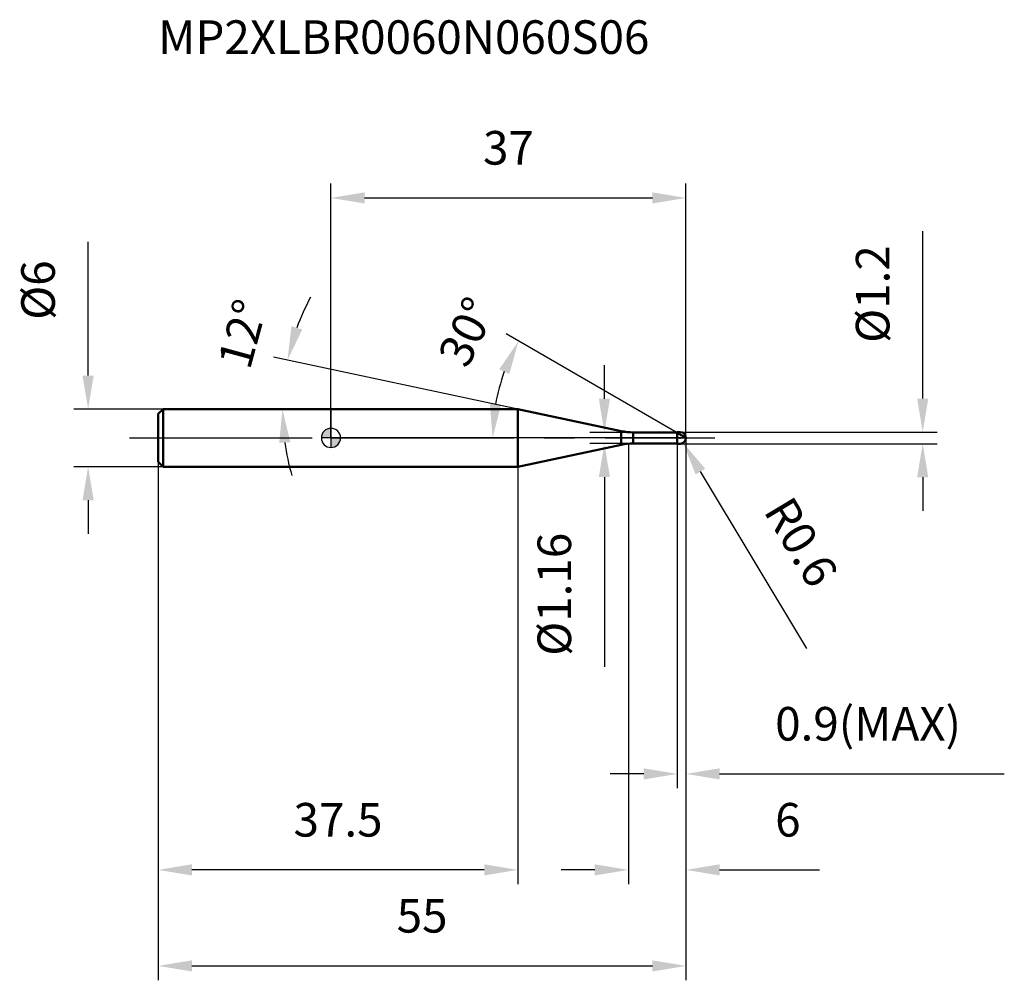
# Model space of a CAD drawing. Units: millimetres. Extents: x -32 to 70, y -56 to 44.
import ezdxf

# ---------------------------------------------------------------- set-up
doc = ezdxf.new("R2010")
doc.units = ezdxf.units.MM
doc.linetypes.add('CENTER2', pattern=[28.575, 19.05, -3.175, 3.175, -3.175])
for name, color, linetype, lineweight in [('1', 4, 'Continuous', 50), ('2', 7, 'Continuous', 25), ('4', 2, 'CENTER2', 25), ('cut', 1, 'Continuous', 25), ('nocut', 7, 'Continuous', 25), ('sk1', 4, 'Continuous', 50), ('sk2', 7, 'Continuous', 25), ('sk4', 2, 'CENTER2', 25), ('sk6', 5, 'Continuous', 35)]:
    doc.layers.add(name, color=color, linetype=linetype, lineweight=lineweight)
doc.layers.add('7', color=5, linetype='Continuous')
doc.styles.add('simplex', font='txt.shx', dxfattribs={"height": 3.5})
doc.styles.get("Standard").update_dxf_attribs({"font": 'txt.shx', "bigfont": '@extfont2.shx'})
doc.dimstyles.new('コピー - ISO-25', dxfattribs={"dimscale": 0, "dimtxt": 3.5, "dimasz": 3.5, "dimexe": 1.5, "dimexo": 0, "dimgap": 2.3, "dimtad": 1, "dimdsep": 46, "dimtxsty": 'simplex', "dimcen": 0.09, "dimclrd": 256, "dimclre": 256, "dimclrt": 256, "dimadec": 0, "dimazin": 0, "dimtfac": 1, "dimtofl": 0, "dimtmove": 0, "dimatfit": 3, "dimfxl": 1, "dimtolj": 1, "dimlwd": -1, "dimlwe": -1, "dimarcsym": 0})

# ---------------------------------------------------------------- blocks, each defined once
blk = doc.blocks.new('zero block')
h = blk.add_hatch(color=7)
h.paths.add_polyline_path([(0, 1, 0.414214), (-1, 0), (0, 0)])
h.paths.add_polyline_path([(1, 0), (0, 0), (0, -1, 0.414214)])
at = {"color": 7, "ltscale": 0.2}
for p, q in [((-1, 0), (1, 0)), ((0, -1), (0, 1))]:
    blk.add_line(p, q, dxfattribs=at)
for start, end in [(90, 180), (180, 270), (0, 90), (270, 0)]:
    blk.add_arc((0, 0), 1, start, end, dxfattribs=at)
blk = doc.blocks.new('*D15')
at = {"layer": '2'}
for p, q in [((37, 0), (37, -46.5)), ((31, -0.6), (31, -46.5)), ((27.5, -45), (24, -45)), ((40.5, -45), (50.93, -45))]:
    blk.add_line(p, q, dxfattribs=at)
for points in [[(27.5, -45.58), (27.5, -44.42), (31, -45)], [(40.5, -44.42), (40.5, -45.58), (37, -45)]]:
    blk.add_solid(points, dxfattribs=at)
at = {"layer": 'Defpoints', "color": 0}
for p in [(37, 0), (31, -0.6), (31, -45)]:
    blk.add_point(p, dxfattribs=at)
at = {"layer": '2', "insert": (46.3, -38.03), "char_height": 3.5, "attachment_point": 1, "line_spacing_factor": 0.9, "style": 'simplex'}
blk.add_mtext('\\A1;6', dxfattribs=at)
blk = doc.blocks.new('*D16')
at = {"layer": '2'}
for p, q in [((61.68, 4.1), (61.68, 21.53)), ((36.4, 0.6), (63.18, 0.6)), ((36.4, -0.6), (63.18, -0.6)), ((61.68, -4.1), (61.68, -7.6))]:
    blk.add_line(p, q, dxfattribs=at)
for points in [[(61.1, 4.1), (62.26, 4.1), (61.68, 0.6)], [(62.26, -4.1), (61.1, -4.1), (61.68, -0.6)]]:
    blk.add_solid(points, dxfattribs=at)
at = {"layer": 'Defpoints', "color": 0}
for p in [(36.4, 0.6), (61.68, 0.6), (36.4, -0.6)]:
    blk.add_point(p, dxfattribs=at)
at = {"layer": '2', "insert": (54.71, 9.9), "char_height": 3.5, "attachment_point": 1, "rotation": 90, "line_spacing_factor": 0.9, "style": 'simplex'}
blk.add_mtext('\\A1;%%c1.2', dxfattribs=at)
blk = doc.blocks.new('*D17')
at = {"layer": '2'}
for p, q in [((36.31, 0), (36.49, 0)), ((36.4, -0.09), (36.4, 0.09)), ((49.6, -21.95), (38.51, -3.51))]:
    blk.add_line(p, q, dxfattribs=at)
blk.add_solid([(39.01, -3.21), (38.01, -3.81), (36.71, -0.51)], dxfattribs=at)
at = {"layer": 'Defpoints', "color": 0}
for p in [(36.4, 0), (36.71, -0.51)]:
    blk.add_point(p, dxfattribs=at)
at = {"layer": '2', "insert": (47.47, -4.89), "char_height": 3.5, "attachment_point": 1, "rotation": 301.0168, "line_spacing_factor": 0.9, "style": 'simplex'}
blk.add_mtext('\\A1; R0.6', dxfattribs=at)
blk = doc.blocks.new('*D18')
at = {"layer": '2'}
for p, q in [((19.47, 3), (-5.99, 8.41)), ((1.65, 3), (-6.56, 3))]:
    blk.add_line(p, q, dxfattribs=at)
for start, end in [(151.6394, 159.8197), (188.1803, 196.3606)]:
    blk.add_arc((19.47, 3), 24.54, start, end, dxfattribs=at)
for points in [[(-4.12, 11.63), (-2.99, 11.3), (-4.53, 8.1)], [(-4.23, -0.45), (-5.39, -0.53), (-5.06, 3)]]:
    blk.add_solid(points, dxfattribs=at)
at = {"layer": 'Defpoints', "color": 0}
for p in [(-5, 4.71), (1.65, 3), (1.85, 3), (19.47, 3), (19.67, 2.96)]:
    blk.add_point(p, dxfattribs=at)
at = {"layer": '2', "insert": (-10.91, 11.3), "char_height": 3.5, "attachment_point": 2, "rotation": 74.7148, "line_spacing_factor": 0.9, "style": 'simplex'}
blk.add_mtext('\\A1;12%%d', dxfattribs=at)
blk = doc.blocks.new('*D19')
at = {"layer": '2'}
for p, q in [((36.1, 0.52), (18.25, 10.83)), ((37, 0), (15.35, 0))]:
    blk.add_line(p, q, dxfattribs=at)
blk.add_arc((37, 0), 20.15, 159.9623, 170.0377, dxfattribs=at)
for points in [[(18.59, 6.66), (17.54, 7.15), (19.55, 10.08)], [(16.57, 3.54), (17.73, 3.44), (16.85, 0)]]:
    blk.add_solid(points, dxfattribs=at)
at = {"layer": 'Defpoints', "color": 0}
for p in [(17.15, 3.5), (36.1, 0.52), (36.23, 0.44), (37, 0), (37.15, 0)]:
    blk.add_point(p, dxfattribs=at)
at = {"layer": '2', "insert": (12.59, 11.81), "char_height": 3.5, "attachment_point": 2, "rotation": 64.1806, "line_spacing_factor": 0.9, "style": 'simplex'}
blk.add_mtext('\\A1;30%%d', dxfattribs=at)
blk = doc.blocks.new('*D20')
at = {"layer": '2'}
for p, q in [((37, 0), (37, -36.5)), ((36.1, -0.6), (36.1, -36.5)), ((32.6, -35), (29.1, -35)), ((40.5, -35), (70.18, -35))]:
    blk.add_line(p, q, dxfattribs=at)
for points in [[(32.6, -35.58), (32.6, -34.42), (36.1, -35)], [(40.5, -34.42), (40.5, -35.58), (37, -35)]]:
    blk.add_solid(points, dxfattribs=at)
at = {"layer": 'Defpoints', "color": 0}
for p in [(37, 0), (36.1, -0.6), (37, -35)]:
    blk.add_point(p, dxfattribs=at)
at = {"layer": '2', "insert": (46.3, -28.03), "char_height": 3.5, "attachment_point": 1, "line_spacing_factor": 0.9, "style": 'simplex'}
blk.add_mtext('\\A1;0.9(MAX)', dxfattribs=at)
blk = doc.blocks.new('*D21')
at = {"layer": 'Defpoints', "color": 0}
for p in [(-25.31, 3), (-17.5, 3), (-17.5, -3)]:
    blk.add_point(p, dxfattribs=at)
at = {"layer": 'sk2'}
for p, q in [((-25.31, 6.5), (-25.31, 20.43)), ((-17.5, 3), (-26.81, 3)), ((-17.5, -3), (-26.81, -3)), ((-25.31, -6.5), (-25.31, -10))]:
    blk.add_line(p, q, dxfattribs=at)
for points in [[(-25.9, 6.5), (-24.73, 6.5), (-25.31, 3)], [(-24.73, -6.5), (-25.9, -6.5), (-25.31, -3)]]:
    blk.add_solid(points, dxfattribs=at)
at = {"layer": 'sk2', "insert": (-32.28, 12.3), "char_height": 3.5, "attachment_point": 1, "rotation": 90, "line_spacing_factor": 0.9, "style": 'simplex'}
blk.add_mtext('\\A1;%%c6', dxfattribs=at)
blk = doc.blocks.new('*D22')
at = {"layer": 'Defpoints', "color": 0}
for p in [(37, 0), (-18, -2.5), (37, -55)]:
    blk.add_point(p, dxfattribs=at)
at = {"layer": 'sk2'}
for p, q in [((37, 0), (37, -56.5)), ((-18, -2.5), (-18, -56.5)), ((-14.5, -55), (33.5, -55))]:
    blk.add_line(p, q, dxfattribs=at)
for points in [[(-14.5, -54.42), (-14.5, -55.58), (-18, -55)], [(33.5, -55.58), (33.5, -54.42), (37, -55)]]:
    blk.add_solid(points, dxfattribs=at)
at = {"layer": 'sk2', "insert": (9.5, -48.03), "char_height": 3.5, "attachment_point": 2, "line_spacing_factor": 0.9, "style": 'simplex'}
blk.add_mtext('\\A1;55', dxfattribs=at)
blk = doc.blocks.new('*D23')
at = {"layer": 'Defpoints', "color": 0}
for p in [(-18, -2.5), (19.47, -3), (-18, -45)]:
    blk.add_point(p, dxfattribs=at)
at = {"layer": 'sk2'}
for p, q in [((-18, -2.5), (-18, -46.5)), ((19.47, -3), (19.47, -46.5)), ((15.97, -45), (-14.5, -45))]:
    blk.add_line(p, q, dxfattribs=at)
for points in [[(-14.5, -44.42), (-14.5, -45.58), (-18, -45)], [(15.97, -45.58), (15.97, -44.42), (19.47, -45)]]:
    blk.add_solid(points, dxfattribs=at)
at = {"layer": 'sk2', "insert": (0.74, -38.03), "char_height": 3.5, "attachment_point": 2, "line_spacing_factor": 0.9, "style": 'simplex'}
blk.add_mtext('\\A1;37.5', dxfattribs=at)
blk = doc.blocks.new('*D24')
at = {"layer": '2'}
for p, q in [((0, 0), (0, 26.5)), ((37, 0), (37, 26.5)), ((3.5, 25), (33.5, 25))]:
    blk.add_line(p, q, dxfattribs=at)
for points in [[(3.5, 25.58), (3.5, 24.42), (0, 25)], [(33.5, 24.42), (33.5, 25.58), (37, 25)]]:
    blk.add_solid(points, dxfattribs=at)
at = {"layer": 'Defpoints', "color": 0}
for p in [(37, 25), (0, 0), (37, 0)]:
    blk.add_point(p, dxfattribs=at)
at = {"layer": '2', "insert": (18.5, 31.97), "char_height": 3.5, "attachment_point": 2, "line_spacing_factor": 0.9, "style": 'simplex'}
blk.add_mtext('\\A1;37', dxfattribs=at)
blk = doc.blocks.new('*D25')
at = {"layer": '2'}
for p, q in [((28.5, 4.08), (28.5, 7.58)), ((31.49, 0.58), (27, 0.58)), ((31.49, -0.58), (27, -0.58)), ((28.5, -4.08), (28.5, -23.85))]:
    blk.add_line(p, q, dxfattribs=at)
for points in [[(27.92, 4.08), (29.08, 4.08), (28.5, 0.58)], [(29.08, -4.08), (27.92, -4.08), (28.5, -0.58)]]:
    blk.add_solid(points, dxfattribs=at)
at = {"layer": 'Defpoints', "color": 0}
for p in [(31.49, 0.58), (28.5, -0.58), (31.49, -0.58)]:
    blk.add_point(p, dxfattribs=at)
at = {"layer": '2', "insert": (21.53, -9.88), "char_height": 3.5, "attachment_point": 3, "rotation": 90, "line_spacing_factor": 0.9, "style": 'simplex'}
blk.add_mtext('\\A1;%%c1.16', dxfattribs=at)

msp = doc.modelspace()

# ---------------------------------------------------------------- linework, layer by layer
at = {"layer": '1'}
for p, q in [((19.474, 3), (0, 3)), ((30.242, 0.711), (19.474, 3)), ((19.474, 3), (19.474, -3)), ((30.242, 0.711), (30.242, -0.711)), ((31.489, 0.58), (36.08, 0.58)), ((31.489, 0.58), (31.489, -0.58)), ((36.1, 0.6), (36.08, 0.58)), ((36.08, 0.58), (36.08, -0.58)), ((36.1, 0.6), (36.4, 0.6)), ((36.1, 0.6), (36.1, -0.6)), ((37, 0), (36.1, 0.52)), ((19.474, -3), (30.242, -0.711)), ((36.08, -0.58), (31.489, -0.58)), ((36.08, -0.58), (36.1, -0.6)), ((36.4, -0.6), (36.1, -0.6)), ((0, -3), (19.474, -3))]:
    msp.add_line(p, q, dxfattribs=at)
for centre, radius, start, end in [((31.489, 6.58), 6, 258, 270), ((36.4, 0), 0.6, 270, 90), ((31.489, -6.58), 6, 90, 102)]:
    msp.add_arc(centre, radius, start, end, dxfattribs=at)
at = {"layer": '4'}
msp.add_line((0, 0), (40, 0), dxfattribs=at)
at = {"layer": '7'}
for p, q in [((36.1, 0.6), (36.4, 0.6)), ((36.1, 0.6), (36.1, -0.6)), ((36.4, -0.6), (36.1, -0.6))]:
    msp.add_line(p, q, dxfattribs=at)
msp.add_arc((36.4, 0), 0.6, 270, 90, dxfattribs=at)
at = {"layer": 'cut'}
for p, q in [((36.4, 0.6), (36.1, 0.6)), ((36.1, 0.6), (36.1, 0)), ((36.1, 0), (37, 0))]:
    msp.add_line(p, q, dxfattribs=at)
msp.add_arc((36.4, 0), 0.6, 0, 90, dxfattribs=at)
at = {"layer": 'nocut'}
for p, q in [((0, 3), (0, 0)), ((19.474, 3), (0, 3)), ((30.242, 0.711), (19.474, 3)), ((36.1, 0), (0, 0)), ((31.489, 0.58), (36.08, 0.58)), ((36.1, 0.6), (36.08, 0.58)), ((36.1, 0.6), (36.1, 0))]:
    msp.add_line(p, q, dxfattribs=at)
msp.add_arc((31.489, 6.58), 6, 258, 270, dxfattribs=at)
at = {"layer": 'sk1'}
for p, q in [((-18, 2.5), (-17.5, 3)), ((-18, 2.5), (-18, -2.5)), ((-17.5, 3), (-17.5, -3)), ((0, 3), (-17.5, 3)), ((-18, -2.5), (-17.5, -3)), ((-17.5, -3), (0, -3))]:
    msp.add_line(p, q, dxfattribs=at)
at = {"layer": 'sk4'}
msp.add_line((-21, 0), (0, 0), dxfattribs=at)

# ---------------------------------------------------------------- block references
at = {"rotation": 180}
msp.add_blockref('zero block', (0, 0), dxfattribs=at)

# ---------------------------------------------------------------- texts
at = {"layer": 'sk6', "insert": (-18.009, 43.502), "char_height": 3.5, "width": 53.55, "attachment_point": 1, "line_spacing_factor": 0.9}
msp.add_mtext('MP2XLBR0060N060S06', dxfattribs=at)

# ---------------------------------------------------------------- dimensions: what is measured, and where the dimension line sits
at = {"layer": '2'}
dim = msp.add_linear_dim(base=(37, 25), p1=(0, 0), p2=(37, 0), dimstyle='コピー - ISO-25', override={"dimscale": 1}, dxfattribs=at)
dim.commit()
dim.dimension.update_dxf_attribs({"geometry": '*D24', "text_midpoint": (18.5, 29.633)})
for base, p1, p2, angle, picture, middle in [((61.679, 0.6), (36.4, -0.6), (36.4, 0.6), 90, '*D16', (61.679, 14.567)), ((28.5, -0.58), (31.489, 0.58), (31.489, -0.58), 270, '*D25', (28.5, -15.713))]:
    dim = msp.add_linear_dim(base=base, p1=p1, p2=p2, angle=angle, text='%%c<>', dimstyle='コピー - ISO-25', override={"dimscale": 1}, dxfattribs=at)
    dim.commit()
    dim.dimension.update_dxf_attribs({"geometry": picture, "text_midpoint": middle, "dimtype": 160})
for base, line1, line2, picture, middle in [((-5.002, 4.711), ((19.672, 2.958), (19.474, 3)), ((1.85, 3), (1.647, 3)), '*D18', (-4.194, 9.468)), ((17.151, 3.5), ((36.23, 0.444), (36.1, 0.52)), ((37.15, 0), (37, 0)), '*D19', (18.857, 8.778))]:
    dim = msp.add_angular_dim_2l(base=base, line1=line1, line2=line2, dimstyle='コピー - ISO-25', override={"dimscale": 1}, dxfattribs=at)
    dim.commit()
    dim.dimension.update_dxf_attribs({"geometry": picture, "text_midpoint": middle, "dimtype": 162})
dim = msp.add_linear_dim(base=(31, -45), p1=(37, 0), p2=(31, -0.6), angle=180, dimstyle='コピー - ISO-25', override={"dimscale": 1}, dxfattribs=at)
dim.commit()
dim.dimension.update_dxf_attribs({"geometry": '*D15', "text_midpoint": (47.467, -45), "dimtype": 160})
dim = msp.add_linear_dim(base=(37, -35), p1=(36.1, -0.6), p2=(37, 0), text='<>(MAX)', dimstyle='コピー - ISO-25', override={"dimscale": 1}, dxfattribs=at)
dim.commit()
dim.dimension.update_dxf_attribs({"geometry": '*D20', "text_midpoint": (57.092, -35), "dimtype": 160})
dim = msp.add_radius_dim(center=(36.4, 0), mpoint=(36.709, -0.514), text=' <>', dimstyle='コピー - ISO-25', override={"dimscale": 1}, dxfattribs=at)
dim.commit()
dim.dimension.update_dxf_attribs({"geometry": '*D17', "text_midpoint": (44.101, -7.714), "dimtype": 164})
at = {"layer": 'sk2'}
dim = msp.add_linear_dim(base=(-25.314, 3), p1=(-17.5, -3), p2=(-17.5, 3), angle=90, text='%%c<>', dimstyle='コピー - ISO-25', override={"dimscale": 1}, dxfattribs=at)
dim.commit()
dim.dimension.update_dxf_attribs({"geometry": '*D21', "text_midpoint": (-25.314, 15.217), "dimtype": 160})
dim = msp.add_linear_dim(base=(37, -55), p1=(-18, -2.5), p2=(37, 0), dimstyle='コピー - ISO-25', override={"dimscale": 1}, dxfattribs=at)
dim.commit()
dim.dimension.update_dxf_attribs({"geometry": '*D22', "text_midpoint": (9.5, -50.367)})
dim = msp.add_linear_dim(base=(-18, -45), p1=(19.474, -3), p2=(-18, -2.5), angle=180, dimstyle='コピー - ISO-25', override={"dimscale": 1, "dimdec": 1}, dxfattribs=at)
dim.commit()
dim.dimension.update_dxf_attribs({"geometry": '*D23', "text_midpoint": (0.737, -40.367)})

doc.saveas('drawing.dxf')
